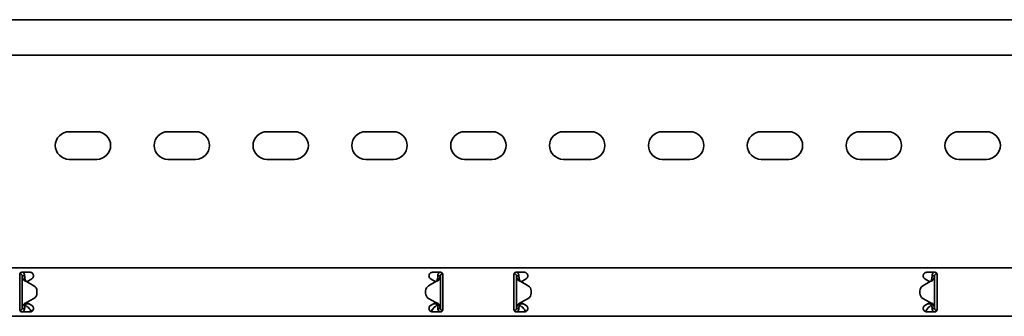
# Model space of a CAD drawing. Units: millimetres. Extents: x 1468 to 8036, y 8437 to 9331.
# Drawn here: x 5429 to 5927, y 9057 to 9207 of the extents above; entities that cross this region are included whole.
import ezdxf

# ---------------------------------------------------------------- set-up
doc = ezdxf.new("R2010")
doc.units = ezdxf.units.MM
doc.layers.add('Visible Edges(DIN)', color=7, linetype='Continuous', lineweight=35)

msp = doc.modelspace()

# ---------------------------------------------------------------- linework, layer by layer
at = {"layer": 'Visible Edges(DIN)'}
for p, q in [((8035.77, 9206.6), (2035.77, 9206.6)), ((8035.77, 9188.6), (2035.77, 9188.6)), ((5453.77, 9149.97), (5467.77, 9149.97)), ((5503.77, 9149.97), (5517.77, 9149.97)), ((5553.77, 9149.97), (5567.77, 9149.97)), ((5603.77, 9149.97), (5617.77, 9149.97)), ((5653.77, 9149.97), (5667.77, 9149.97)), ((5703.77, 9149.97), (5717.77, 9149.97)), ((5753.77, 9149.97), (5767.77, 9149.97)), ((5803.77, 9149.97), (5817.77, 9149.97)), ((5853.77, 9149.97), (5867.77, 9149.97)), ((5903.77, 9149.97), (5917.77, 9149.97)), ((5467.77, 9135.97), (5453.77, 9135.97)), ((5517.77, 9135.97), (5503.77, 9135.97)), ((5567.77, 9135.97), (5553.77, 9135.97)), ((5617.77, 9135.97), (5603.77, 9135.97)), ((5667.77, 9135.97), (5653.77, 9135.97)), ((5717.77, 9135.97), (5703.77, 9135.97)), ((5767.77, 9135.97), (5753.77, 9135.97)), ((5817.77, 9135.97), (5803.77, 9135.97)), ((5867.77, 9135.97), (5853.77, 9135.97)), ((5917.77, 9135.97), (5903.77, 9135.97)), ((2035.77, 9081.1), (8035.77, 9081.1)), ((5429.77, 9078.85), (5434.02, 9078.85)), ((5637.52, 9078.85), (5641.77, 9078.85)), ((5679.77, 9078.85), (5684.02, 9078.85)), ((5887.52, 9078.85), (5891.77, 9078.85)), ((5428.77, 9077.85), (5428.77, 9075.12)), ((5428.77, 9074.61), (5428.77, 9075.12)), ((5428.77, 9073.37), (5428.77, 9074.61)), ((5428.8, 9078.08), (5428.93, 9078.09)), ((5428.93, 9078.09), (5428.91, 9078.36)), ((5430.43, 9077.1), (5430.02, 9077.1)), ((5430.02, 9060.6), (5430.02, 9077.1)), ((5431.27, 9077.1), (5430.43, 9077.1)), ((5432.27, 9074.19), (5432.27, 9074.19)), ((5432.27, 9074.19), (5432.27, 9074.19)), ((5435.96, 9072.05), (5432.27, 9074.19)), ((5432.27, 9074.19), (5435.96, 9072.05)), ((5433.21, 9074.61), (5432.37, 9074.13)), ((5434.1, 9075.12), (5433.21, 9074.61)), ((5434.1, 9075.12), (5434.89, 9075.58)), ((5639.27, 9074.18), (5635.57, 9072.05)), ((5636.64, 9075.58), (5637.44, 9075.12)), ((5638.33, 9074.61), (5637.44, 9075.12)), ((5639.16, 9074.13), (5638.33, 9074.61)), ((5641.1, 9077.1), (5640.27, 9077.1)), ((5641.52, 9077.1), (5641.1, 9077.1)), ((5641.52, 9077.1), (5641.52, 9060.6)), ((5642.52, 9078.51), (5642.52, 9078.1)), ((5642.52, 9078.1), (5642.74, 9078.1)), ((5642.77, 9075.12), (5642.77, 9077.85)), ((5642.77, 9075.12), (5642.77, 9074.61)), ((5642.77, 9074.61), (5642.77, 9073.37)), ((5678.77, 9077.85), (5678.77, 9075.12)), ((5678.77, 9074.61), (5678.77, 9075.12)), ((5678.77, 9073.37), (5678.77, 9074.61)), ((5679.02, 9078.1), (5678.8, 9078.1)), ((5679.02, 9078.1), (5679.02, 9078.51)), ((5680.43, 9077.1), (5680.02, 9077.1)), ((5680.02, 9060.6), (5680.02, 9077.1)), ((5681.27, 9077.1), (5680.43, 9077.1)), ((5682.27, 9074.18), (5685.96, 9072.05)), ((5683.21, 9074.61), (5682.37, 9074.13)), ((5684.1, 9075.12), (5683.21, 9074.61)), ((5684.1, 9075.12), (5684.89, 9075.58)), ((5889.27, 9074.19), (5885.57, 9072.05)), ((5885.57, 9072.05), (5889.27, 9074.19)), ((5886.64, 9075.58), (5887.44, 9075.12)), ((5888.33, 9074.61), (5887.44, 9075.12)), ((5889.16, 9074.13), (5888.33, 9074.61)), ((5889.27, 9074.19), (5889.27, 9074.19)), ((5889.27, 9074.19), (5889.27, 9074.19)), ((5891.1, 9077.1), (5890.27, 9077.1)), ((5891.52, 9077.1), (5891.1, 9077.1)), ((5891.52, 9077.1), (5891.52, 9060.6)), ((5892.63, 9078.36), (5892.6, 9078.09)), ((5892.74, 9078.08), (5892.6, 9078.09)), ((5892.77, 9075.12), (5892.77, 9077.85)), ((5892.77, 9075.12), (5892.77, 9074.61)), ((5892.77, 9074.61), (5892.77, 9073.37)), ((5428.77, 9064.32), (5428.77, 9073.37)), ((5437.46, 9069.45), (5437.46, 9069.45)), ((5437.46, 9068.24), (5437.46, 9069.45)), ((5634.07, 9069.45), (5634.07, 9069.45)), ((5634.07, 9069.45), (5634.07, 9068.24)), ((5642.77, 9073.37), (5642.77, 9064.32)), ((5678.77, 9064.32), (5678.77, 9073.37)), ((5687.46, 9069.45), (5687.46, 9068.24)), ((5687.46, 9069.45), (5687.46, 9069.45)), ((5884.07, 9068.24), (5884.07, 9069.45)), ((5884.07, 9069.45), (5884.07, 9069.45)), ((5892.77, 9073.37), (5892.77, 9064.32)), ((5428.77, 9063.08), (5428.77, 9064.32)), ((5432.27, 9063.51), (5435.96, 9065.64)), ((5437.46, 9068.24), (5437.46, 9068.24)), ((5634.07, 9068.24), (5634.07, 9068.24)), ((5635.57, 9065.64), (5639.27, 9063.51)), ((5639.27, 9063.51), (5635.57, 9065.64)), ((5642.77, 9064.32), (5642.77, 9063.08)), ((5678.77, 9063.08), (5678.77, 9064.32)), ((5682.27, 9063.51), (5685.96, 9065.64)), ((5685.96, 9065.64), (5682.27, 9063.51)), ((5687.46, 9068.24), (5687.46, 9068.24)), ((5884.07, 9068.24), (5884.07, 9068.24)), ((5889.27, 9063.51), (5885.57, 9065.64)), ((5892.77, 9064.32), (5892.77, 9063.08)), ((5428.77, 9062.57), (5428.77, 9063.08)), ((5428.77, 9062.57), (5428.77, 9059.85)), ((5429.02, 9059.6), (5428.8, 9059.6)), ((5429.02, 9059.19), (5429.02, 9059.6)), ((5434.02, 9058.85), (5429.77, 9058.85)), ((5430.02, 9060.6), (5430.43, 9060.6)), ((5430.43, 9060.6), (5431.27, 9060.6)), ((5431.77, 9063.01), (5431.77, 9062.96)), ((5431.77, 9062.96), (5433.42, 9062.96)), ((5431.77, 9062.96), (5431.77, 9062.21)), ((5431.77, 9062.21), (5432.46, 9061.61)), ((5432.37, 9063.57), (5433.21, 9063.08)), ((5433.21, 9063.08), (5434.1, 9062.57)), ((5434.89, 9062.11), (5434.1, 9062.57)), ((5637.44, 9062.57), (5636.64, 9062.11)), ((5637.44, 9062.57), (5638.33, 9063.08)), ((5641.77, 9058.85), (5637.52, 9058.85)), ((5638.12, 9062.96), (5639.77, 9062.96)), ((5638.33, 9063.08), (5639.16, 9063.57)), ((5639.07, 9061.61), (5639.77, 9062.21)), ((5639.27, 9063.51), (5639.27, 9063.51)), ((5639.27, 9063.51), (5639.27, 9063.51)), ((5639.77, 9062.96), (5639.77, 9063.01)), ((5639.77, 9062.21), (5639.77, 9062.96)), ((5640.27, 9060.6), (5641.1, 9060.6)), ((5641.1, 9060.6), (5641.52, 9060.6)), ((5642.74, 9059.61), (5642.6, 9059.6)), ((5642.6, 9059.6), (5642.63, 9059.34)), ((5642.77, 9063.08), (5642.77, 9062.57)), ((5642.77, 9059.85), (5642.77, 9062.57)), ((5678.77, 9062.57), (5678.77, 9063.08)), ((5678.77, 9062.57), (5678.77, 9059.85)), ((5678.8, 9059.61), (5678.93, 9059.6)), ((5678.91, 9059.34), (5678.93, 9059.6)), ((5684.02, 9058.85), (5679.77, 9058.85)), ((5680.02, 9060.6), (5680.43, 9060.6)), ((5680.43, 9060.6), (5681.27, 9060.6)), ((5681.77, 9063.01), (5681.77, 9062.96)), ((5681.77, 9062.96), (5683.42, 9062.96)), ((5681.77, 9062.96), (5681.77, 9062.21)), ((5681.77, 9062.21), (5682.46, 9061.61)), ((5682.27, 9063.51), (5682.27, 9063.51)), ((5682.27, 9063.51), (5682.27, 9063.51)), ((5682.37, 9063.57), (5683.21, 9063.08)), ((5683.21, 9063.08), (5684.1, 9062.57)), ((5684.89, 9062.11), (5684.1, 9062.57)), ((5887.44, 9062.57), (5886.64, 9062.11)), ((5887.44, 9062.57), (5888.33, 9063.08)), ((5891.77, 9058.85), (5887.52, 9058.85)), ((5888.12, 9062.96), (5889.77, 9062.96)), ((5888.33, 9063.08), (5889.16, 9063.57)), ((5889.07, 9061.61), (5889.77, 9062.21)), ((5889.77, 9062.96), (5889.77, 9063.01)), ((5889.77, 9062.21), (5889.77, 9062.96)), ((5890.27, 9060.6), (5891.1, 9060.6)), ((5891.1, 9060.6), (5891.52, 9060.6)), ((5892.52, 9059.6), (5892.52, 9059.19)), ((5892.52, 9059.6), (5892.74, 9059.6)), ((5892.77, 9063.08), (5892.77, 9062.57)), ((5892.77, 9059.85), (5892.77, 9062.57)), ((2035.77, 9056.6), (8035.77, 9056.6))]:
    msp.add_line(p, q, dxfattribs=at)
for centre, radius, start, end in [((5453.77, 9142.97), 7, 90, 270), ((5467.77, 9142.97), 7, 270, 90), ((5503.77, 9142.97), 7, 90, 270), ((5517.77, 9142.97), 7, 270, 90), ((5553.77, 9142.97), 7, 90, 270), ((5567.77, 9142.97), 7, 270, 90), ((5603.77, 9142.97), 7, 90, 270), ((5617.77, 9142.97), 7, 270, 90), ((5653.77, 9142.97), 7, 90, 270), ((5667.77, 9142.97), 7, 270, 90), ((5703.77, 9142.97), 7, 90, 270), ((5717.77, 9142.97), 7, 270, 90), ((5753.77, 9142.97), 7, 90, 270), ((5767.77, 9142.97), 7, 270, 90), ((5803.77, 9142.97), 7, 90, 270), ((5817.77, 9142.97), 7, 270, 90), ((5853.77, 9142.97), 7, 90, 270), ((5867.77, 9142.97), 7, 270, 90), ((5903.77, 9142.97), 7, 90, 270), ((5917.77, 9142.97), 7, 270, 90), ((5434.46, 9069.45), 3, 0.0025, 59.9936), ((5434.46, 9069.45), 3, 0.0025, 59.9936), ((5637.07, 9069.45), 3, 119.9936, 180.0025), ((5684.46, 9069.45), 3, 359.9975, 60.0064), ((5887.07, 9069.45), 3, 120.0064, 179.9975), ((5887.07, 9069.45), 3, 120.0064, 179.9975), ((5434.46, 9068.24), 3, 299.9936, 0.0025), ((5637.07, 9068.24), 3, 180.0025, 239.9936), ((5637.07, 9068.24), 3, 180.0025, 239.9936), ((5684.46, 9068.24), 3, 300.0064, 359.9975), ((5684.46, 9068.24), 3, 300.0064, 359.9975), ((5887.07, 9068.24), 3, 179.9975, 240.0064)]:
    msp.add_arc(centre, radius, start, end, dxfattribs=at)
for points, knots in [([(5428.77, 9077.85), (5428.77, 9077.97), (5428.79, 9078.11), (5428.9, 9078.36), (5428.97, 9078.47), (5429.15, 9078.64), (5429.26, 9078.72), (5429.51, 9078.82), (5429.64, 9078.85), (5429.77, 9078.85)], [-0.1525181, -0.1525181, -0.1525181, -0.1525181, -0.1142046, -0.1142046, -0.0758912, -0.0758912, -0.0379456, -0.0379456, 0, 0, 0, 0]), ([(5430.43, 9078.85), (5430.47, 9078.82), (5430.5, 9078.79), (5430.77, 9078.55), (5430.95, 9078.29), (5431.2, 9077.72), (5431.27, 9077.41), (5431.27, 9077.1)], [0.184444, 0.184444, 0.184444, 0.184444, 0.1990159, 0.1990159, 0.2984984, 0.2984984, 0.3982282, 0.3982282, 0.3982282, 0.3982282]), ([(5434.02, 9078.85), (5434.24, 9078.85), (5434.48, 9078.8), (5434.91, 9078.62), (5435.11, 9078.48), (5435.41, 9078.17), (5435.55, 9077.98), (5435.72, 9077.55), (5435.77, 9077.31), (5435.77, 9076.87), (5435.72, 9076.62), (5435.53, 9076.19), (5435.4, 9076), (5435.14, 9075.75), (5435.02, 9075.66), (5434.89, 9075.58)], [0, 0, 0, 0, 0.0669477, 0.0669477, 0.1338953, 0.1338953, 0.1998654, 0.1998654, 0.2658354, 0.2658354, 0.3360552, 0.3360552, 0.406275, 0.406275, 0.4518973, 0.4518973, 0.4518973, 0.4518973]), ([(5636.64, 9075.58), (5636.51, 9075.66), (5636.39, 9075.75), (5636.14, 9076), (5636, 9076.19), (5635.82, 9076.62), (5635.77, 9076.87), (5635.77, 9077.31), (5635.81, 9077.55), (5635.99, 9077.98), (5636.12, 9078.17), (5636.43, 9078.48), (5636.62, 9078.62), (5637.06, 9078.8), (5637.29, 9078.85), (5637.52, 9078.85)], [-0.4518973, -0.4518973, -0.4518973, -0.4518973, -0.406275, -0.406275, -0.3360552, -0.3360552, -0.2658354, -0.2658354, -0.1998654, -0.1998654, -0.1338953, -0.1338953, -0.0669477, -0.0669477, 0, 0, 0, 0]), ([(5640.27, 9077.1), (5640.27, 9077.41), (5640.33, 9077.72), (5640.58, 9078.29), (5640.77, 9078.54), (5641.03, 9078.79), (5641.07, 9078.82), (5641.1, 9078.85)], [0, 0, 0, 0, 0.0995282, 0.0995282, 0.199011, 0.199011, 0.2139921, 0.2139921, 0.2139921, 0.2139921]), ([(5641.77, 9078.85), (5641.89, 9078.85), (5642.03, 9078.82), (5642.27, 9078.72), (5642.38, 9078.64), (5642.56, 9078.47), (5642.64, 9078.36), (5642.74, 9078.11), (5642.77, 9077.97), (5642.77, 9077.85)], [0, 0, 0, 0, 0.0379456, 0.0379456, 0.0758912, 0.0758912, 0.1142046, 0.1142046, 0.1525181, 0.1525181, 0.1525181, 0.1525181]), ([(5678.77, 9077.85), (5678.77, 9077.97), (5678.79, 9078.11), (5678.9, 9078.36), (5678.97, 9078.47), (5679.15, 9078.64), (5679.26, 9078.72), (5679.51, 9078.82), (5679.64, 9078.85), (5679.77, 9078.85)], [-0.1525181, -0.1525181, -0.1525181, -0.1525181, -0.1142046, -0.1142046, -0.0758912, -0.0758912, -0.0379456, -0.0379456, 0, 0, 0, 0]), ([(5680.43, 9078.85), (5680.52, 9078.78), (5680.6, 9078.7), (5680.86, 9078.41), (5681.01, 9078.17), (5681.21, 9077.65), (5681.27, 9077.38), (5681.27, 9077.1)], [0.1632641, 0.1632641, 0.1632641, 0.1632641, 0.199011, 0.199011, 0.2880767, 0.2880767, 0.3771427, 0.3771427, 0.3771427, 0.3771427]), ([(5684.02, 9078.85), (5684.24, 9078.85), (5684.48, 9078.8), (5684.91, 9078.62), (5685.11, 9078.48), (5685.41, 9078.17), (5685.55, 9077.98), (5685.72, 9077.55), (5685.77, 9077.31), (5685.77, 9076.87), (5685.72, 9076.62), (5685.53, 9076.19), (5685.4, 9076), (5685.14, 9075.75), (5685.02, 9075.66), (5684.89, 9075.58)], [0, 0, 0, 0, 0.0669477, 0.0669477, 0.1338953, 0.1338953, 0.1998654, 0.1998654, 0.2658354, 0.2658354, 0.3360552, 0.3360552, 0.406275, 0.406275, 0.4518973, 0.4518973, 0.4518973, 0.4518973]), ([(5886.64, 9075.58), (5886.51, 9075.66), (5886.39, 9075.75), (5886.14, 9076), (5886, 9076.19), (5885.82, 9076.62), (5885.77, 9076.87), (5885.77, 9077.31), (5885.81, 9077.55), (5885.99, 9077.98), (5886.12, 9078.17), (5886.43, 9078.48), (5886.62, 9078.62), (5887.06, 9078.8), (5887.29, 9078.85), (5887.52, 9078.85)], [-0.4518973, -0.4518973, -0.4518973, -0.4518973, -0.406275, -0.406275, -0.3360552, -0.3360552, -0.2658354, -0.2658354, -0.1998654, -0.1998654, -0.1338953, -0.1338953, -0.0669477, -0.0669477, 0, 0, 0, 0]), ([(5890.27, 9077.1), (5890.27, 9077.41), (5890.33, 9077.72), (5890.58, 9078.29), (5890.77, 9078.55), (5891.03, 9078.79), (5891.07, 9078.82), (5891.1, 9078.85)], [0, 0, 0, 0, 0.0995333, 0.0995333, 0.1990159, 0.1990159, 0.2137827, 0.2137827, 0.2137827, 0.2137827]), ([(5891.77, 9078.85), (5891.89, 9078.85), (5892.03, 9078.82), (5892.27, 9078.72), (5892.38, 9078.64), (5892.56, 9078.47), (5892.64, 9078.36), (5892.74, 9078.11), (5892.77, 9077.97), (5892.77, 9077.85)], [0, 0, 0, 0, 0.0379456, 0.0379456, 0.0758912, 0.0758912, 0.1142046, 0.1142046, 0.1525181, 0.1525181, 0.1525181, 0.1525181]), ([(5430.02, 9077.1), (5430.02, 9077.27), (5429.97, 9077.43), (5429.81, 9077.73), (5429.69, 9077.85), (5429.46, 9078), (5429.36, 9078.04), (5429.15, 9078.1), (5429.04, 9078.1), (5428.93, 9078.09)], [0, 0, 0, 0, 0.0652018, 0.0652018, 0.1303812, 0.1303812, 0.172599, 0.172599, 0.2148167, 0.2148167, 0.2148167, 0.2148167]), ([(5430.72, 9075.12), (5430.5, 9075.45), (5430.32, 9075.78), (5430.08, 9076.44), (5430.02, 9076.77), (5430.02, 9077.1)], [0, 0, 0, 0, 0.1351133, 0.1351133, 0.2702265, 0.2702265, 0.2702265, 0.2702265]), ([(5431.73, 9074.38), (5431.47, 9074.48), (5431.29, 9074.58), (5430.89, 9074.86), (5430.76, 9075.05), (5430.72, 9075.12)], [0, 0, 0, 0, 0.0836388, 0.0836388, 0.2552362, 0.2552362, 0.2552362, 0.2552362]), ([(5431.27, 9077.1), (5431.27, 9076.77), (5431.29, 9076.44), (5431.4, 9075.78), (5431.48, 9075.45), (5431.58, 9075.12)], [0, 0, 0, 0, 0.1074336, 0.1074336, 0.2148672, 0.2148672, 0.2148672, 0.2148672]), ([(5431.58, 9075.12), (5431.59, 9075.06), (5431.62, 9074.97), (5431.71, 9074.77), (5431.77, 9074.67), (5431.91, 9074.48), (5431.99, 9074.42), (5432.03, 9074.38)], [0, 0, 0, 0, 0.01663695, 0.01663695, 0.03249026, 0.03249026, 0.05165834, 0.05165834, 0.05165834, 0.05165834]), ([(5432.27, 9074.19), (5432.18, 9074.22), (5432.09, 9074.25), (5431.9, 9074.32), (5431.82, 9074.35), (5431.73, 9074.38)], [0, 0, 0, 0, 0.02901907, 0.02901907, 0.05803813, 0.05803813, 0.05803813, 0.05803813]), ([(5432.03, 9074.38), (5432.07, 9074.35), (5432.11, 9074.32), (5432.19, 9074.25), (5432.23, 9074.22), (5432.27, 9074.19)], [0, 0, 0, 0, 0.0156475, 0.0156475, 0.03129499, 0.03129499, 0.03129499, 0.03129499]), ([(5639.81, 9074.38), (5639.72, 9074.35), (5639.63, 9074.32), (5639.45, 9074.25), (5639.36, 9074.22), (5639.27, 9074.18)], [0, 0, 0, 0, 0.02894455, 0.02894455, 0.0578891, 0.0578891, 0.0578891, 0.0578891]), ([(5639.27, 9074.18), (5639.31, 9074.22), (5639.35, 9074.25), (5639.43, 9074.32), (5639.47, 9074.35), (5639.51, 9074.38)], [0.00001558, 0.00001558, 0.00001558, 0.00001558, 0.01560502, 0.01560502, 0.03121004, 0.03121004, 0.03121004, 0.03121004]), ([(5639.51, 9074.38), (5639.55, 9074.42), (5639.66, 9074.51), (5639.8, 9074.73), (5639.83, 9074.8), (5639.91, 9074.97), (5639.94, 9075.06), (5639.96, 9075.11)], [0, 0, 0, 0, 0.01866461, 0.01866461, 0.0260975, 0.0260975, 0.03746198, 0.03746198, 0.03746198, 0.03746198]), ([(5640.82, 9075.11), (5640.77, 9075.05), (5640.64, 9074.85), (5640.24, 9074.58), (5640.06, 9074.48), (5639.81, 9074.38)], [0, 0, 0, 0, 0.02643412, 0.02643412, 0.03931293, 0.03931293, 0.03931293, 0.03931293]), ([(5639.96, 9075.11), (5640.05, 9075.45), (5640.13, 9075.77), (5640.24, 9076.44), (5640.27, 9076.77), (5640.27, 9077.1)], [0, 0, 0, 0, 0.1074882, 0.1074882, 0.2149764, 0.2149764, 0.2149764, 0.2149764]), ([(5641.52, 9077.1), (5641.52, 9076.77), (5641.45, 9076.44), (5641.21, 9075.77), (5641.04, 9075.45), (5640.82, 9075.11)], [0, 0, 0, 0, 0.1351733, 0.1351733, 0.2703467, 0.2703467, 0.2703467, 0.2703467]), ([(5642.52, 9078.1), (5642.35, 9078.1), (5642.18, 9078.05), (5641.89, 9077.89), (5641.76, 9077.77), (5641.62, 9077.55), (5641.58, 9077.47), (5641.53, 9077.29), (5641.52, 9077.19), (5641.52, 9077.1)], [0, 0, 0, 0, 0.0651999, 0.0651999, 0.1303791, 0.1303791, 0.1669351, 0.1669351, 0.203491, 0.203491, 0.203491, 0.203491]), ([(5680.02, 9077.1), (5680.02, 9077.27), (5679.97, 9077.43), (5679.81, 9077.73), (5679.7, 9077.85), (5679.47, 9077.99), (5679.39, 9078.03), (5679.21, 9078.08), (5679.11, 9078.1), (5679.02, 9078.1)], [0, 0, 0, 0, 0.0651999, 0.0651999, 0.1303791, 0.1303791, 0.1669351, 0.1669351, 0.203491, 0.203491, 0.203491, 0.203491]), ([(5680.72, 9075.11), (5680.5, 9075.45), (5680.32, 9075.77), (5680.08, 9076.44), (5680.02, 9076.77), (5680.02, 9077.1)], [0, 0, 0, 0, 0.1351733, 0.1351733, 0.2703467, 0.2703467, 0.2703467, 0.2703467]), ([(5681.73, 9074.38), (5681.47, 9074.48), (5681.29, 9074.58), (5680.9, 9074.85), (5680.76, 9075.05), (5680.72, 9075.11)], [0, 0, 0, 0, 0.0836985, 0.0836985, 0.2554921, 0.2554921, 0.2554921, 0.2554921]), ([(5681.27, 9077.1), (5681.27, 9076.77), (5681.29, 9076.44), (5681.4, 9075.77), (5681.48, 9075.45), (5681.58, 9075.11)], [0, 0, 0, 0, 0.1074882, 0.1074882, 0.2149764, 0.2149764, 0.2149764, 0.2149764]), ([(5681.58, 9075.11), (5681.59, 9075.06), (5681.62, 9074.97), (5681.71, 9074.77), (5681.77, 9074.67), (5681.91, 9074.48), (5681.99, 9074.41), (5682.03, 9074.38)], [0, 0, 0, 0, 0.01664694, 0.01664694, 0.03250795, 0.03250795, 0.05168476, 0.05168476, 0.05168476, 0.05168476]), ([(5682.27, 9074.18), (5682.18, 9074.22), (5682.09, 9074.25), (5681.91, 9074.32), (5681.82, 9074.35), (5681.73, 9074.38)], [0, 0, 0, 0, 0.02894455, 0.02894455, 0.0578891, 0.0578891, 0.0578891, 0.0578891]), ([(5682.03, 9074.38), (5682.07, 9074.35), (5682.11, 9074.32), (5682.19, 9074.25), (5682.23, 9074.22), (5682.27, 9074.18)], [0, 0, 0, 0, 0.01560502, 0.01560502, 0.03119446, 0.03119446, 0.03119446, 0.03119446]), ([(5889.81, 9074.38), (5889.72, 9074.35), (5889.63, 9074.32), (5889.45, 9074.25), (5889.36, 9074.22), (5889.27, 9074.19)], [0, 0, 0, 0, 0.02901907, 0.02901907, 0.05803813, 0.05803813, 0.05803813, 0.05803813]), ([(5889.27, 9074.19), (5889.31, 9074.22), (5889.35, 9074.25), (5889.43, 9074.32), (5889.47, 9074.35), (5889.51, 9074.38)], [0, 0, 0, 0, 0.0156475, 0.0156475, 0.03129499, 0.03129499, 0.03129499, 0.03129499]), ([(5889.51, 9074.38), (5889.55, 9074.42), (5889.66, 9074.51), (5889.8, 9074.73), (5889.83, 9074.8), (5889.91, 9074.97), (5889.94, 9075.06), (5889.96, 9075.12)], [0, 0, 0, 0, 0.01865901, 0.01865901, 0.02608959, 0.02608959, 0.03744937, 0.03744937, 0.03744937, 0.03744937]), ([(5890.82, 9075.12), (5890.77, 9075.05), (5890.64, 9074.86), (5890.24, 9074.58), (5890.06, 9074.48), (5889.81, 9074.38)], [0, 0, 0, 0, 0.02644426, 0.02644426, 0.03933353, 0.03933353, 0.03933353, 0.03933353]), ([(5889.96, 9075.12), (5890.05, 9075.45), (5890.13, 9075.78), (5890.24, 9076.44), (5890.27, 9076.77), (5890.27, 9077.1)], [0, 0, 0, 0, 0.1074336, 0.1074336, 0.2148672, 0.2148672, 0.2148672, 0.2148672]), ([(5891.52, 9077.1), (5891.52, 9076.77), (5891.45, 9076.44), (5891.21, 9075.78), (5891.04, 9075.45), (5890.82, 9075.12)], [0, 0, 0, 0, 0.1351133, 0.1351133, 0.2702265, 0.2702265, 0.2702265, 0.2702265]), ([(5892.6, 9078.09), (5892.44, 9078.11), (5892.27, 9078.08), (5891.96, 9077.95), (5891.82, 9077.84), (5891.66, 9077.62), (5891.6, 9077.52), (5891.53, 9077.32), (5891.52, 9077.21), (5891.52, 9077.1)], [0, 0, 0, 0, 0.0652018, 0.0652018, 0.1303812, 0.1303812, 0.172599, 0.172599, 0.2148167, 0.2148167, 0.2148167, 0.2148167]), ([(5429.77, 9058.85), (5429.64, 9058.85), (5429.51, 9058.87), (5429.26, 9058.97), (5429.15, 9059.05), (5428.97, 9059.23), (5428.9, 9059.34), (5428.79, 9059.58), (5428.77, 9059.72), (5428.77, 9059.85)], [0.3036163, 0.3036163, 0.3036163, 0.3036163, 0.3415619, 0.3415619, 0.3795074, 0.3795074, 0.4178209, 0.4178209, 0.4561344, 0.4561344, 0.4561344, 0.4561344]), ([(5429.02, 9059.6), (5429.19, 9059.6), (5429.35, 9059.64), (5429.65, 9059.8), (5429.77, 9059.92), (5429.91, 9060.14), (5429.95, 9060.23), (5430, 9060.41), (5430.02, 9060.5), (5430.02, 9060.6)], [0, 0, 0, 0, 0.0651999, 0.0651999, 0.1303791, 0.1303791, 0.1669351, 0.1669351, 0.203491, 0.203491, 0.203491, 0.203491]), ([(5430.02, 9060.6), (5430.02, 9060.93), (5430.08, 9061.26), (5430.32, 9061.92), (5430.5, 9062.25), (5430.72, 9062.58)], [0, 0, 0, 0, 0.1351733, 0.1351733, 0.2703467, 0.2703467, 0.2703467, 0.2703467]), ([(5431.27, 9060.6), (5431.27, 9060.28), (5431.2, 9059.98), (5430.95, 9059.41), (5430.77, 9059.15), (5430.5, 9058.91), (5430.47, 9058.88), (5430.43, 9058.85)], [0, 0, 0, 0, 0.0995282, 0.0995282, 0.199011, 0.199011, 0.2139921, 0.2139921, 0.2139921, 0.2139921]), ([(5430.72, 9062.58), (5430.76, 9062.64), (5430.9, 9062.84), (5431.29, 9063.12), (5431.47, 9063.22), (5431.73, 9063.31)], [0, 0, 0, 0, 0.02643412, 0.02643412, 0.03931293, 0.03931293, 0.03931293, 0.03931293]), ([(5431.58, 9062.58), (5431.48, 9062.25), (5431.4, 9061.92), (5431.29, 9061.26), (5431.27, 9060.93), (5431.27, 9060.6)], [0, 0, 0, 0, 0.1074882, 0.1074882, 0.2149764, 0.2149764, 0.2149764, 0.2149764]), ([(5432.03, 9063.31), (5431.98, 9063.27), (5431.88, 9063.18), (5431.74, 9062.96), (5431.7, 9062.9), (5431.62, 9062.72), (5431.59, 9062.63), (5431.58, 9062.58)], [0, 0, 0, 0, 0.01866461, 0.01866461, 0.0260975, 0.0260975, 0.03746198, 0.03746198, 0.03746198, 0.03746198]), ([(5431.73, 9063.31), (5431.82, 9063.35), (5431.91, 9063.38), (5432.09, 9063.44), (5432.18, 9063.48), (5432.27, 9063.51)], [0, 0, 0, 0, 0.02894455, 0.02894455, 0.0578891, 0.0578891, 0.0578891, 0.0578891]), ([(5432.27, 9063.51), (5432.23, 9063.48), (5432.19, 9063.44), (5432.11, 9063.38), (5432.07, 9063.35), (5432.03, 9063.31)], [0.00001558, 0.00001558, 0.00001558, 0.00001558, 0.01560502, 0.01560502, 0.03121004, 0.03121004, 0.03121004, 0.03121004]), ([(5432.46, 9061.61), (5432.71, 9061.46), (5432.95, 9061.25), (5433.44, 9060.74), (5433.69, 9060.45), (5434.1, 9059.95), (5434.27, 9059.75), (5434.59, 9059.39), (5434.74, 9059.23), (5434.89, 9059.08)], [0, 0, 0, 0, 0.1159058, 0.1159058, 0.2317706, 0.2317706, 0.3108006, 0.3108006, 0.3812405, 0.3812405, 0.3812405, 0.3812405]), ([(5434.49, 9058.91), (5434.33, 9059.26), (5434.18, 9059.63), (5434.01, 9060.04), (5434, 9060.07), (5433.98, 9060.1)], [0.1188049, 0.1188049, 0.1188049, 0.1188049, 0.2404874, 0.2404874, 0.2503132, 0.2503132, 0.2503132, 0.2503132]), ([(5434.89, 9062.11), (5435.02, 9062.04), (5435.14, 9061.95), (5435.4, 9061.69), (5435.53, 9061.5), (5435.72, 9061.07), (5435.77, 9060.83), (5435.77, 9060.38), (5435.72, 9060.15), (5435.55, 9059.72), (5435.41, 9059.52), (5435.11, 9059.21), (5434.91, 9059.07), (5434.48, 9058.89), (5434.24, 9058.85), (5434.02, 9058.85)], [0.0904953, 0.0904953, 0.0904953, 0.0904953, 0.1361176, 0.1361176, 0.2063374, 0.2063374, 0.2765572, 0.2765572, 0.3425272, 0.3425272, 0.4084972, 0.4084972, 0.4754449, 0.4754449, 0.5423926, 0.5423926, 0.5423926, 0.5423926]), ([(5637.52, 9058.85), (5637.29, 9058.85), (5637.06, 9058.89), (5636.62, 9059.07), (5636.43, 9059.21), (5636.12, 9059.52), (5635.99, 9059.72), (5635.81, 9060.15), (5635.77, 9060.38), (5635.77, 9060.83), (5635.82, 9061.07), (5636, 9061.5), (5636.14, 9061.69), (5636.39, 9061.95), (5636.51, 9062.04), (5636.64, 9062.11)], [0.5423926, 0.5423926, 0.5423926, 0.5423926, 0.6093403, 0.6093403, 0.6762879, 0.6762879, 0.742258, 0.742258, 0.808228, 0.808228, 0.8784478, 0.8784478, 0.9486676, 0.9486676, 0.9942899, 0.9942899, 0.9942899, 0.9942899]), ([(5636.65, 9059.08), (5636.87, 9059.3), (5637.1, 9059.56), (5637.58, 9060.13), (5637.82, 9060.43), (5638.23, 9060.89), (5638.4, 9061.07), (5638.74, 9061.38), (5638.9, 9061.51), (5639.07, 9061.61)], [0.0085934, 0.0085934, 0.0085934, 0.0085934, 0.1159058, 0.1159058, 0.2317706, 0.2317706, 0.3108006, 0.3108006, 0.3898307, 0.3898307, 0.3898307, 0.3898307]), ([(5637.55, 9060.1), (5637.55, 9060.09), (5637.54, 9060.08), (5637.38, 9059.69), (5637.22, 9059.31), (5637.06, 9058.94), (5637.05, 9058.93), (5637.05, 9058.91)], [0.3981791, 0.3981791, 0.3981791, 0.3981791, 0.4009258, 0.4009258, 0.5246462, 0.5246462, 0.5294518, 0.5294518, 0.5294518, 0.5294518]), ([(5639.27, 9063.51), (5639.36, 9063.47), (5639.45, 9063.44), (5639.63, 9063.38), (5639.72, 9063.34), (5639.81, 9063.31)], [0, 0, 0, 0, 0.02901907, 0.02901907, 0.05803813, 0.05803813, 0.05803813, 0.05803813]), ([(5639.51, 9063.31), (5639.47, 9063.34), (5639.43, 9063.38), (5639.35, 9063.44), (5639.31, 9063.47), (5639.27, 9063.51)], [0, 0, 0, 0, 0.0156475, 0.0156475, 0.03129499, 0.03129499, 0.03129499, 0.03129499]), ([(5639.96, 9062.58), (5639.94, 9062.63), (5639.91, 9062.72), (5639.82, 9062.92), (5639.77, 9063.02), (5639.62, 9063.21), (5639.55, 9063.28), (5639.51, 9063.31)], [0, 0, 0, 0, 0.01663695, 0.01663695, 0.03249026, 0.03249026, 0.05165834, 0.05165834, 0.05165834, 0.05165834]), ([(5639.81, 9063.31), (5640.06, 9063.21), (5640.24, 9063.11), (5640.64, 9062.84), (5640.77, 9062.64), (5640.82, 9062.58)], [0, 0, 0, 0, 0.0836388, 0.0836388, 0.2552362, 0.2552362, 0.2552362, 0.2552362]), ([(5640.27, 9060.6), (5640.27, 9060.93), (5640.24, 9061.26), (5640.13, 9061.92), (5640.05, 9062.25), (5639.96, 9062.58)], [0, 0, 0, 0, 0.1074336, 0.1074336, 0.2148672, 0.2148672, 0.2148672, 0.2148672]), ([(5641.1, 9058.85), (5641.07, 9058.88), (5641.03, 9058.91), (5640.77, 9059.15), (5640.58, 9059.4), (5640.33, 9059.97), (5640.27, 9060.28), (5640.27, 9060.6)], [0.184444, 0.184444, 0.184444, 0.184444, 0.1990159, 0.1990159, 0.2984984, 0.2984984, 0.3982282, 0.3982282, 0.3982282, 0.3982282]), ([(5640.82, 9062.58), (5641.04, 9062.25), (5641.21, 9061.92), (5641.45, 9061.26), (5641.52, 9060.93), (5641.52, 9060.6)], [0, 0, 0, 0, 0.1351133, 0.1351133, 0.2702265, 0.2702265, 0.2702265, 0.2702265]), ([(5641.52, 9060.6), (5641.52, 9060.43), (5641.56, 9060.26), (5641.72, 9059.97), (5641.84, 9059.84), (5642.07, 9059.69), (5642.17, 9059.65), (5642.39, 9059.6), (5642.5, 9059.59), (5642.6, 9059.6)], [0, 0, 0, 0, 0.0652018, 0.0652018, 0.1303812, 0.1303812, 0.172599, 0.172599, 0.2148167, 0.2148167, 0.2148167, 0.2148167]), ([(5642.77, 9059.85), (5642.77, 9059.72), (5642.74, 9059.58), (5642.64, 9059.34), (5642.56, 9059.23), (5642.38, 9059.05), (5642.27, 9058.97), (5642.03, 9058.87), (5641.89, 9058.85), (5641.77, 9058.85)], [0.1510981, 0.1510981, 0.1510981, 0.1510981, 0.1894116, 0.1894116, 0.2277251, 0.2277251, 0.2656707, 0.2656707, 0.3036163, 0.3036163, 0.3036163, 0.3036163]), ([(5679.77, 9058.85), (5679.64, 9058.85), (5679.51, 9058.87), (5679.26, 9058.97), (5679.15, 9059.05), (5678.97, 9059.23), (5678.9, 9059.34), (5678.79, 9059.58), (5678.77, 9059.72), (5678.77, 9059.85)], [0.3036163, 0.3036163, 0.3036163, 0.3036163, 0.3415619, 0.3415619, 0.3795074, 0.3795074, 0.4178209, 0.4178209, 0.4561344, 0.4561344, 0.4561344, 0.4561344]), ([(5678.93, 9059.6), (5679.1, 9059.58), (5679.27, 9059.61), (5679.57, 9059.75), (5679.71, 9059.85), (5679.88, 9060.07), (5679.93, 9060.17), (5680, 9060.38), (5680.02, 9060.49), (5680.02, 9060.6)], [0, 0, 0, 0, 0.0652018, 0.0652018, 0.1303812, 0.1303812, 0.172599, 0.172599, 0.2148167, 0.2148167, 0.2148167, 0.2148167]), ([(5680.02, 9060.6), (5680.02, 9060.93), (5680.08, 9061.26), (5680.32, 9061.92), (5680.5, 9062.25), (5680.72, 9062.58)], [0, 0, 0, 0, 0.1351133, 0.1351133, 0.2702265, 0.2702265, 0.2702265, 0.2702265]), ([(5681.27, 9060.6), (5681.27, 9060.28), (5681.2, 9059.98), (5680.95, 9059.4), (5680.77, 9059.15), (5680.5, 9058.91), (5680.47, 9058.88), (5680.43, 9058.85)], [0, 0, 0, 0, 0.0995333, 0.0995333, 0.1990159, 0.1990159, 0.2137827, 0.2137827, 0.2137827, 0.2137827]), ([(5680.72, 9062.58), (5680.76, 9062.64), (5680.89, 9062.84), (5681.29, 9063.11), (5681.47, 9063.21), (5681.73, 9063.31)], [0, 0, 0, 0, 0.02644426, 0.02644426, 0.03933353, 0.03933353, 0.03933353, 0.03933353]), ([(5681.58, 9062.58), (5681.48, 9062.25), (5681.4, 9061.92), (5681.29, 9061.26), (5681.27, 9060.93), (5681.27, 9060.6)], [0, 0, 0, 0, 0.1074336, 0.1074336, 0.2148672, 0.2148672, 0.2148672, 0.2148672]), ([(5682.03, 9063.31), (5681.98, 9063.27), (5681.88, 9063.18), (5681.74, 9062.96), (5681.7, 9062.89), (5681.62, 9062.72), (5681.59, 9062.63), (5681.58, 9062.58)], [0, 0, 0, 0, 0.01865901, 0.01865901, 0.02608959, 0.02608959, 0.03744937, 0.03744937, 0.03744937, 0.03744937]), ([(5681.73, 9063.31), (5681.82, 9063.34), (5681.9, 9063.38), (5682.09, 9063.44), (5682.18, 9063.47), (5682.27, 9063.51)], [0, 0, 0, 0, 0.02901907, 0.02901907, 0.05803813, 0.05803813, 0.05803813, 0.05803813]), ([(5682.27, 9063.51), (5682.23, 9063.47), (5682.19, 9063.44), (5682.11, 9063.38), (5682.07, 9063.34), (5682.03, 9063.31)], [0, 0, 0, 0, 0.0156475, 0.0156475, 0.03129499, 0.03129499, 0.03129499, 0.03129499]), ([(5682.46, 9061.61), (5682.71, 9061.46), (5682.95, 9061.25), (5683.44, 9060.74), (5683.69, 9060.45), (5684.1, 9059.95), (5684.27, 9059.75), (5684.59, 9059.39), (5684.74, 9059.23), (5684.89, 9059.08)], [0, 0, 0, 0, 0.1159058, 0.1159058, 0.2317706, 0.2317706, 0.3108006, 0.3108006, 0.3812405, 0.3812405, 0.3812405, 0.3812405]), ([(5684.49, 9058.91), (5684.33, 9059.26), (5684.18, 9059.63), (5684.01, 9060.04), (5684, 9060.07), (5683.98, 9060.1)], [0.1188049, 0.1188049, 0.1188049, 0.1188049, 0.2404874, 0.2404874, 0.2503132, 0.2503132, 0.2503132, 0.2503132]), ([(5684.89, 9062.11), (5685.02, 9062.04), (5685.14, 9061.95), (5685.4, 9061.69), (5685.53, 9061.5), (5685.72, 9061.07), (5685.77, 9060.83), (5685.77, 9060.38), (5685.72, 9060.15), (5685.55, 9059.72), (5685.41, 9059.52), (5685.11, 9059.21), (5684.91, 9059.07), (5684.48, 9058.89), (5684.24, 9058.85), (5684.02, 9058.85)], [0.0904953, 0.0904953, 0.0904953, 0.0904953, 0.1361176, 0.1361176, 0.2063374, 0.2063374, 0.2765572, 0.2765572, 0.3425272, 0.3425272, 0.4084972, 0.4084972, 0.4754449, 0.4754449, 0.5423926, 0.5423926, 0.5423926, 0.5423926]), ([(5887.52, 9058.85), (5887.29, 9058.85), (5887.06, 9058.89), (5886.62, 9059.07), (5886.43, 9059.21), (5886.12, 9059.52), (5885.99, 9059.72), (5885.81, 9060.15), (5885.77, 9060.38), (5885.77, 9060.83), (5885.82, 9061.07), (5886, 9061.5), (5886.14, 9061.69), (5886.39, 9061.95), (5886.51, 9062.04), (5886.64, 9062.11)], [0.5423926, 0.5423926, 0.5423926, 0.5423926, 0.6093403, 0.6093403, 0.6762879, 0.6762879, 0.742258, 0.742258, 0.808228, 0.808228, 0.8784478, 0.8784478, 0.9486676, 0.9486676, 0.9942899, 0.9942899, 0.9942899, 0.9942899]), ([(5886.65, 9059.08), (5886.87, 9059.3), (5887.1, 9059.56), (5887.58, 9060.13), (5887.82, 9060.43), (5888.23, 9060.89), (5888.4, 9061.07), (5888.74, 9061.38), (5888.9, 9061.51), (5889.07, 9061.61)], [0.0085934, 0.0085934, 0.0085934, 0.0085934, 0.1159058, 0.1159058, 0.2317706, 0.2317706, 0.3108006, 0.3108006, 0.3898307, 0.3898307, 0.3898307, 0.3898307]), ([(5887.55, 9060.1), (5887.55, 9060.09), (5887.54, 9060.08), (5887.38, 9059.69), (5887.22, 9059.31), (5887.06, 9058.94), (5887.05, 9058.93), (5887.05, 9058.91)], [0.3981791, 0.3981791, 0.3981791, 0.3981791, 0.4009258, 0.4009258, 0.5246462, 0.5246462, 0.5294518, 0.5294518, 0.5294518, 0.5294518]), ([(5889.27, 9063.51), (5889.36, 9063.48), (5889.45, 9063.44), (5889.63, 9063.38), (5889.72, 9063.35), (5889.81, 9063.31)], [0, 0, 0, 0, 0.02894455, 0.02894455, 0.0578891, 0.0578891, 0.0578891, 0.0578891]), ([(5889.51, 9063.31), (5889.47, 9063.35), (5889.43, 9063.38), (5889.35, 9063.44), (5889.31, 9063.48), (5889.27, 9063.51)], [0, 0, 0, 0, 0.01560502, 0.01560502, 0.03119446, 0.03119446, 0.03119446, 0.03119446]), ([(5889.96, 9062.58), (5889.94, 9062.63), (5889.91, 9062.72), (5889.82, 9062.93), (5889.76, 9063.02), (5889.62, 9063.21), (5889.55, 9063.28), (5889.51, 9063.31)], [0, 0, 0, 0, 0.01664694, 0.01664694, 0.03250795, 0.03250795, 0.05168476, 0.05168476, 0.05168476, 0.05168476]), ([(5889.81, 9063.31), (5890.06, 9063.22), (5890.24, 9063.12), (5890.64, 9062.84), (5890.77, 9062.64), (5890.82, 9062.58)], [0, 0, 0, 0, 0.0836985, 0.0836985, 0.2554921, 0.2554921, 0.2554921, 0.2554921]), ([(5890.27, 9060.6), (5890.27, 9060.93), (5890.24, 9061.26), (5890.13, 9061.92), (5890.05, 9062.25), (5889.96, 9062.58)], [0, 0, 0, 0, 0.1074882, 0.1074882, 0.2149764, 0.2149764, 0.2149764, 0.2149764]), ([(5891.1, 9058.85), (5891.02, 9058.92), (5890.93, 9058.99), (5890.67, 9059.28), (5890.52, 9059.52), (5890.32, 9060.04), (5890.27, 9060.32), (5890.27, 9060.6)], [0.1632641, 0.1632641, 0.1632641, 0.1632641, 0.199011, 0.199011, 0.2880767, 0.2880767, 0.3771427, 0.3771427, 0.3771427, 0.3771427]), ([(5890.82, 9062.58), (5891.04, 9062.25), (5891.21, 9061.92), (5891.45, 9061.26), (5891.52, 9060.93), (5891.52, 9060.6)], [0, 0, 0, 0, 0.1351733, 0.1351733, 0.2703467, 0.2703467, 0.2703467, 0.2703467]), ([(5891.52, 9060.6), (5891.52, 9060.43), (5891.56, 9060.26), (5891.72, 9059.97), (5891.84, 9059.84), (5892.06, 9059.7), (5892.15, 9059.66), (5892.33, 9059.61), (5892.42, 9059.6), (5892.52, 9059.6)], [0, 0, 0, 0, 0.0651999, 0.0651999, 0.1303791, 0.1303791, 0.1669351, 0.1669351, 0.203491, 0.203491, 0.203491, 0.203491]), ([(5892.77, 9059.85), (5892.77, 9059.72), (5892.74, 9059.58), (5892.64, 9059.34), (5892.56, 9059.23), (5892.38, 9059.05), (5892.27, 9058.97), (5892.03, 9058.87), (5891.89, 9058.85), (5891.77, 9058.85)], [0.1510981, 0.1510981, 0.1510981, 0.1510981, 0.1894116, 0.1894116, 0.2277251, 0.2277251, 0.2656707, 0.2656707, 0.3036163, 0.3036163, 0.3036163, 0.3036163])]:
    msp.add_open_spline(points, degree=3, knots=knots, dxfattribs=at)

doc.saveas('drawing.dxf')
